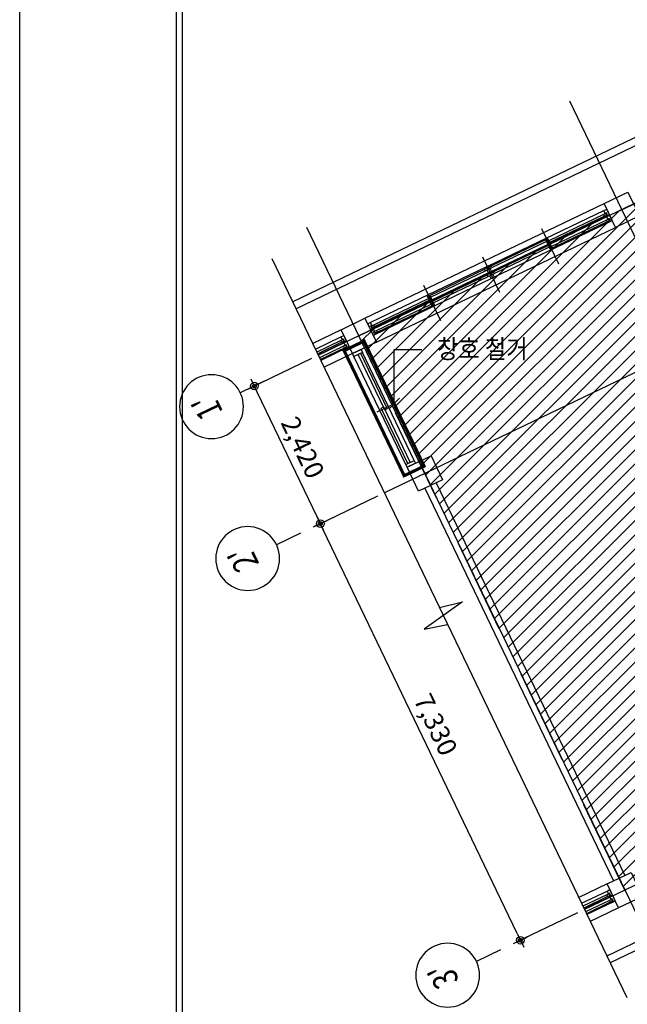
# Model space of a CAD drawing. Units: millimetres. Extents: x -9208994 to -8049998, y -3367049 to -2212865.
# Drawn here: x -8750587 to -8740950, y -3127234 to -3111618 of the extents above; entities that cross this region are included whole.
import ezdxf
from ezdxf.enums import TextEntityAlignment as Align

# ---------------------------------------------------------------- set-up
doc = ezdxf.new("R2010")
doc.units = ezdxf.units.MM
doc.header["$LTSCALE"] = 1000
doc.header["$PDSIZE"] = -10
doc.linetypes.add('HID', pattern=[2.3, 1.5, -0.8])
doc.layers.get('0').update_dxf_attribs({"linetype": 'CONTINUOUS'})
doc.layers.get('DEFPOINTS').update_dxf_attribs({"linetype": 'CONTINUOUS'})
for name, color, linetype in [('00-SHEET', 4, 'CONTINUOUS'), ('119005', 4, 'CONTINUOUS'), ('252', 252, 'CONTINUOUS'), ('COL', 2, 'CONTINUOUS'), ('DIM', 7, 'CONTINUOUS'), ('DIMENSION', 1, 'CONTINUOUS'), ('FIN', 6, 'CONTINUOUS'), ('SYM', 7, 'CONTINUOUS'), ('TEX', 3, 'CONTINUOUS'), ('TEXT-2', 2, 'CONTINUOUS'), ('WAL', 3, 'CONTINUOUS'), ('WID', 4, 'CONTINUOUS'), ('WIN', 4, 'CONTINUOUS')]:
    doc.layers.add(name, color=color, linetype=linetype)
doc.layers.add('안보임', color=8, linetype='CONTINUOUS', plot=False)
doc.styles.add('ARIAL', font='arial.ttf')
doc.styles.add('돋음', font='gulim.ttc', dxfattribs={"width": 0.9})
doc.styles.add('중고딕', font='H2GTRM.TTF')
doc.dimstyles.new('120', dxfattribs={"dimscale": 60, "dimtxt": 5, "dimasz": 2, "dimexe": 1.25, "dimexo": 2, "dimgap": 1.5, "dimtad": 1, "dimdec": 0, "dimzin": 1, "dimdsep": 46, "dimlunit": 6, "dimtxsty": 'ARIAL', "dimblk1": 'Z_DOT', "dimblk2": 'Z_DOT', "dimsah": 1, "dimcen": 3, "dimclrd": 6, "dimclre": 6, "dimclrt": 3, "dimadec": 0, "dimazin": 0, "dimtfac": 1, "dimtdec": 0, "dimtix": 1, "dimtmove": 2, "dimatfit": 3, "dimldrblk": 'Z_DOT', "dimfxl": 1.25, "dimtolj": 1, "dimtzin": 1, "dimarcsym": 0})

# ---------------------------------------------------------------- blocks, each defined once
blk = doc.blocks.new('F01')
at = {"color": 4}
blk.add_line((31806, 991), (31806, 28709), dxfattribs=at)
at = {"layer": '00-SHEET', "color": 4}
blk.add_line((31885, 28630), (31885, 1070), dxfattribs=at)
at = {"layer": '안보임'}
blk.add_line((29736, 0), (29736, 29700), dxfattribs=at)
blk = doc.blocks.new('Z_DOT')
at = {"layer": 'DIM', "color": 0}
for p, q in [((-1, 0), (1, 0)), ((0, -1), (0, 1))]:
    blk.add_line(p, q, dxfattribs=at)
for radius in [0.5, 0.25]:
    blk.add_circle((0, 0), radius, dxfattribs=at)
blk = doc.blocks.new('*D3232')
at = {"layer": 'DEFPOINTS', "color": 0}
for p in [(-8745849, -3116941), (-8746865, -3117429), (-8744802, -3119123)]:
    blk.add_point(p, dxfattribs=at)
at = {"layer": 'DIMENSION', "color": 6, "lineweight": -2}
for p, q in [((-8745957, -3116993), (-8746933, -3117461)), ((-8745870, -3119502), (-8746813, -3117537)), ((-8744910, -3119175), (-8745886, -3119643))]:
    blk.add_line(p, q, dxfattribs=at)
at = {"layer": 'DIMENSION', "color": 6, "lineweight": -2, "xscale": 120, "yscale": 120, "zscale": 120}
for p, rotation in [((-8746865, -3117429), 115.641005835838), ((-8745818, -3119611), 295.641005835838)]:
    blk.add_blockref('Z_DOT', p, dxfattribs=dict(at, rotation=rotation))
at = {"layer": 'DIMENSION', "color": 3, "insert": (-8746098, -3118403), "char_height": 300, "attachment_point": 5, "rotation": 295.641, "style": 'ARIAL'}
blk.add_mtext('\\A1;2,420', dxfattribs=at)
blk = doc.blocks.new('*D3233')
at = {"layer": 'DEFPOINTS', "color": 0}
for p in [(-8744802, -3119123), (-8745818, -3119611), (-8741630, -3125731)]:
    blk.add_point(p, dxfattribs=at)
at = {"layer": 'DIMENSION', "color": 6, "lineweight": -2}
for p, q in [((-8744910, -3119175), (-8745886, -3119643)), ((-8742698, -3126111), (-8745766, -3119719)), ((-8741738, -3125783), (-8742714, -3126251))]:
    blk.add_line(p, q, dxfattribs=at)
at = {"layer": 'DIMENSION', "color": 6, "lineweight": -2, "xscale": 120, "yscale": 120, "zscale": 120}
for p, rotation in [((-8745818, -3119611), 115.6410058358455), ((-8742646, -3126219), 295.6410058358455)]:
    blk.add_blockref('Z_DOT', p, dxfattribs=dict(at, rotation=rotation))
at = {"layer": 'DIMENSION', "color": 3, "insert": (-8743988, -3122798), "char_height": 300, "attachment_point": 5, "rotation": 295.641, "style": 'ARIAL'}
blk.add_mtext('\\A1;7,330', dxfattribs=at)
blk = doc.blocks.new('주열기호')
blk.add_line((0, 0), (0, 750))
blk.add_circle((0, 1650), 900)

msp = doc.modelspace()

# ---------------------------------------------------------------- hatches: boundary and pattern name
at = {"layer": '252'}
h = msp.add_hatch(dxfattribs=at)
h.set_pattern_fill('ANSI31', color=256, scale=50, style=0)
h.set_pattern_definition([(45, (2036772, -1256212.76), (-112.2532015, 112.2532015), [])])
h.paths.add_polyline_path([(-8736870, -3112631.2), (-8732650.9, -3121421), (-8740990, -3125423.8), (-8745209.1, -3116634)])

# ---------------------------------------------------------------- linework, layer by layer
at = {"layer": '119005'}
for p, q in [((-8744328.5, -3118607.2), (-8745150.7, -3116894.3)), ((-8744463.7, -3118672.1), (-8745285.9, -3116959.2)), ((-8744919.9, -3117837.3), (-8744694.5, -3117729.1))]:
    msp.add_line(p, q, dxfattribs=at)
for points in [[(-8745172.3, -3116849.2), (-8745150.7, -3116894.3), (-8745285.9, -3116959.2), (-8745307.6, -3116914.1)], [(-8745182.2, -3116909.5), (-8744760.3, -3117788.4), (-8744796.4, -3117805.8), (-8745218.3, -3116926.8)], [(-8744818, -3117760.7), (-8744396.1, -3118639.7), (-8744432.2, -3118657), (-8744854.1, -3117778)], [(-8744328.5, -3118607.2), (-8744306.9, -3118652.3), (-8744442.1, -3118717.2), (-8744463.7, -3118672.1)]]:
    msp.add_lwpolyline(points, close=True, dxfattribs=at)
at = {"layer": 'COL'}
msp.add_line((-8746587.4, -3115403.2), (-8740959.9, -3127127.3), dxfattribs=at)
for points in [[(-8741319.8, -3114534.1), (-8740941.1, -3114352.4), (-8740759.4, -3114731), (-8741138, -3114912.8)], [(-8745489.3, -3116535.5), (-8745110.7, -3116353.8), (-8744928.9, -3116732.4), (-8745307.6, -3116914.1)], [(-8744442.1, -3118717.2), (-8744063.5, -3118535.4), (-8743881.7, -3118914.1), (-8744260.3, -3119095.8)], [(-8741270.2, -3125325.4), (-8740891.5, -3125143.6), (-8740709.8, -3125522.2), (-8741088.4, -3125704)]]:
    msp.add_lwpolyline(points, close=True, dxfattribs=at)
at = {"layer": 'COL', "linetype": 'HID', "const_width": 50}
msp.add_lwpolyline([(-8745125.4, -3116715.8), (-8745441, -3116867.3), (-8744489, -3118850.6), (-8744173.4, -3118699.2)], close=True, dxfattribs=at)
at = {"layer": 'COL'}
msp.add_lwpolyline([(-8743930.5, -3120938.5), (-8743566.6, -3120850.9), (-8744170, -3121285.2), (-8743801.2, -3121207.9)], dxfattribs=at)
at = {"layer": 'DIMENSION'}
for p, q in [((-8735380.4, -3111916.2), (-8745849.2, -3116941.2)), ((-8741868.2, -3112906.2), (-8736172.8, -3124771.6)), ((-8734333.1, -3114097.8), (-8744802, -3119122.9)), ((-8746037.8, -3114907.5), (-8740342.4, -3126773)), ((-8731161.2, -3120706), (-8741630.1, -3125731))]:
    msp.add_line(p, q, dxfattribs=at)
at = {"layer": 'FIN'}
for p, q in [((-8745110.7, -3116353.8), (-8741319.8, -3114534.1)), ((-8744928.9, -3116732.4), (-8741138, -3114912.8)), ((-8745489.3, -3116535.5), (-8745940.1, -3116751.9)), ((-8745307.6, -3116914.1), (-8745758.3, -3117130.5)), ((-8741270.2, -3125325.4), (-8741720.9, -3125541.7)), ((-8741088.4, -3125704), (-8741539.2, -3125920.4))]:
    msp.add_line(p, q, dxfattribs=at)
at = {"layer": 'SYM'}
msp.add_line((-8744734.6, -3117793.2), (-8744564.2, -3117621.8), dxfattribs=at)
msp.add_lwpolyline([(-8744649.4, -3117707.5), (-8744649.4, -3116849.9), (-8744208.7, -3116849.9)], dxfattribs=at)
at = {"layer": 'WAL'}
for p, q in [((-8745067.4, -3116443.9), (-8745110.7, -3116353.8)), ((-8745446, -3116625.7), (-8745489.3, -3116535.5)), ((-8743980.9, -3118961.7), (-8740990.7, -3125191.2)), ((-8744161.2, -3119048.2), (-8741171, -3125277.8)), ((-8741226.9, -3125415.5), (-8741270.2, -3125325.4))]:
    msp.add_line(p, q, dxfattribs=at)
at = {"layer": 'WID', "color": 1}
for p, q in [((-8742309, -3114931.3), (-8742040.8, -3115490.3)), ((-8743245.5, -3115380.8), (-8742977.2, -3115939.8)), ((-8744182, -3115830.3), (-8743913.7, -3116389.3))]:
    msp.add_line(p, q, dxfattribs=at)
at = {"layer": 'WIN'}
for p, q in [((-8737087.5, -3111692.9), (-8746256, -3116093.8)), ((-8737143.7, -3111853), (-8746204, -3116201.9)), ((-8743149.4, -3115523.3), (-8741321.6, -3114645.9)), ((-8741260.3, -3114727.4), (-8743106.1, -3115613.4)), ((-8743106.1, -3115613.4), (-8741278.3, -3114736.1)), ((-8741312.7, -3114733.7), (-8742217.6, -3115168.1)), ((-8741325.7, -3114706.7), (-8742194.5, -3115123.7)), ((-8741217, -3114817.6), (-8743062.9, -3115703.6)), ((-8741269.4, -3114823.9), (-8742174.3, -3115258.2)), ((-8741282.4, -3114796.8), (-8742151.2, -3115213.9)), ((-8742246.2, -3115108.6), (-8743115, -3115525.6)), ((-8742233.2, -3115135.6), (-8743102, -3115552.7)), ((-8742202.9, -3115198.7), (-8743071.7, -3115615.8)), ((-8742189.9, -3115225.8), (-8743058.7, -3115642.8)), ((-8743149.4, -3115523.3), (-8743194.5, -3115544.9)), ((-8743151.1, -3115542.9), (-8743115, -3115525.6)), ((-8743194.5, -3115544.9), (-8745022.3, -3116422.3)), ((-8743151.2, -3115635.1), (-8744979, -3116512.4)), ((-8744083, -3115990.3), (-8743214.2, -3115573.2)), ((-8744070, -3116017.3), (-8743201.2, -3115600.3)), ((-8744039.7, -3116080.4), (-8743170.9, -3115663.4)), ((-8743214.2, -3115573.2), (-8743178.1, -3115555.9)), ((-8743201.2, -3115600.3), (-8743165.1, -3115583)), ((-8743170.9, -3115663.4), (-8743134.8, -3115646.1)), ((-8743157.9, -3115690.4), (-8743121.8, -3115673.1)), ((-8743151.2, -3115635.1), (-8743106.1, -3115613.4)), ((-8743106.1, -3115613.4), (-8743151.2, -3115635.1)), ((-8743138.1, -3115570), (-8743102, -3115552.7)), ((-8743107.8, -3115633.1), (-8743071.7, -3115615.8)), ((-8743094.8, -3115660.1), (-8743058.7, -3115642.8)), ((-8744953.8, -3116611.2), (-8743107.9, -3115725.2)), ((-8744026.8, -3116107.5), (-8743157.9, -3115690.4)), ((-8743107.9, -3115725.2), (-8743062.9, -3115703.6)), ((-8744972.3, -3116457.1), (-8744103.5, -3116040)), ((-8744959.4, -3116484.1), (-8744054.4, -3116049.8)), ((-8744929.1, -3116547.2), (-8744060.2, -3116130.2)), ((-8744916.1, -3116574.3), (-8744011.2, -3116139.9)), ((-8745896.8, -3116842), (-8745491.1, -3116647.3)), ((-8745495.2, -3116708.1), (-8745873.9, -3116889.8)), ((-8745482.2, -3116735.1), (-8745860.9, -3116916.9)), ((-8745853.5, -3116932.2), (-8745447.8, -3116737.4)), ((-8745451.9, -3116798.2), (-8745830.6, -3116980)), ((-8745439, -3116825.3), (-8745817.6, -3117007)), ((-8745386.5, -3116818.9), (-8745810.2, -3117022.3)), ((-8732214.9, -3122121.3), (-8741275.2, -3126470.3)), ((-8732054.8, -3122177.6), (-8741223.3, -3126578.5)), ((-8741677.7, -3125631.9), (-8741272, -3125437.1)), ((-8741276.1, -3125497.9), (-8741654.7, -3125679.7)), ((-8741263.1, -3125525), (-8741641.7, -3125706.7)), ((-8741634.4, -3125722), (-8741228.7, -3125527.3)), ((-8741232.8, -3125588.1), (-8741611.5, -3125769.8)), ((-8741219.8, -3125615.1), (-8741598.5, -3125796.9)), ((-8741167.4, -3125608.8), (-8741591.1, -3125812.2))]:
    msp.add_line(p, q, dxfattribs=at)
at = {"layer": 'WIN', "linetype": 'HID'}
msp.add_lwpolyline([(-8736870, -3112631.2), (-8732650.9, -3121421), (-8740990, -3125423.8), (-8745209.1, -3116634)], close=True, dxfattribs=at)
at = {"layer": 'WIN'}
for points in [[(-8741289.6, -3114689.4), (-8741325.7, -3114706.7), (-8741312.7, -3114733.7), (-8741276.6, -3114716.4)], [(-8741289.6, -3114689.4), (-8741325.7, -3114706.7), (-8741312.7, -3114733.7), (-8741276.6, -3114716.4)], [(-8741254.8, -3114669.4), (-8741239.3, -3114701.8), (-8741233.2, -3114714.4), (-8741251.2, -3114723.1), (-8741278.3, -3114736.1), (-8741284.3, -3114723.4), (-8741266.3, -3114714.8), (-8741281.9, -3114682.3), (-8741299.9, -3114691), (-8741321.6, -3114645.9), (-8741276.5, -3114624.3)], [(-8741254.8, -3114669.4), (-8741239.3, -3114701.8), (-8741233.2, -3114714.4), (-8741251.2, -3114723.1), (-8741278.3, -3114736.1), (-8741284.3, -3114723.4), (-8741266.3, -3114714.8), (-8741281.9, -3114682.3), (-8741299.9, -3114691), (-8741321.6, -3114645.9), (-8741276.5, -3114624.3)], [(-8741211.6, -3114759.5), (-8741196, -3114792), (-8741189.9, -3114804.6), (-8741208, -3114813.2), (-8741235, -3114826.2), (-8741241.1, -3114813.6), (-8741223, -3114804.9), (-8741238.6, -3114772.5), (-8741256.7, -3114781.1), (-8741278.3, -3114736.1), (-8741233.2, -3114714.4)], [(-8741211.6, -3114759.5), (-8741196, -3114792), (-8741189.9, -3114804.6), (-8741208, -3114813.2), (-8741235, -3114826.2), (-8741241.1, -3114813.6), (-8741223, -3114804.9), (-8741238.6, -3114772.5), (-8741256.7, -3114781.1), (-8741278.3, -3114736.1), (-8741233.2, -3114714.4)], [(-8741246.3, -3114779.5), (-8741282.4, -3114796.8), (-8741269.4, -3114823.9), (-8741233.4, -3114806.6)], [(-8741246.3, -3114779.5), (-8741282.4, -3114796.8), (-8741269.4, -3114823.9), (-8741233.4, -3114806.6)], [(-8742210.1, -3115091.3), (-8742246.2, -3115108.6), (-8742233.2, -3115135.6), (-8742197.1, -3115118.3)], [(-8742194.5, -3115123.7), (-8742230.6, -3115141), (-8742217.6, -3115168.1), (-8742181.5, -3115150.8)], [(-8742166.8, -3115181.4), (-8742202.9, -3115198.7), (-8742189.9, -3115225.8), (-8742153.8, -3115208.5)], [(-8742151.2, -3115213.9), (-8742187.3, -3115231.2), (-8742174.3, -3115258.2), (-8742138.3, -3115240.9)], [(-8743145.8, -3115577), (-8743127.8, -3115568.4), (-8743106.1, -3115613.4), (-8743151.2, -3115635.1), (-8743172.8, -3115590), (-8743154.8, -3115581.3), (-8743170.4, -3115548.9), (-8743188.4, -3115557.5), (-8743194.5, -3115544.9), (-8743167.4, -3115531.9), (-8743149.4, -3115523.3), (-8743143.3, -3115535.9), (-8743161.4, -3115544.6)], [(-8743145.8, -3115577), (-8743127.8, -3115568.4), (-8743106.1, -3115613.4), (-8743151.2, -3115635.1), (-8743172.8, -3115590), (-8743154.8, -3115581.3), (-8743170.4, -3115548.9), (-8743188.4, -3115557.5), (-8743194.5, -3115544.9), (-8743167.4, -3115531.9), (-8743149.4, -3115523.3), (-8743143.3, -3115535.9), (-8743161.4, -3115544.6)], [(-8743115, -3115525.6), (-8743151.1, -3115542.9), (-8743138.1, -3115570), (-8743102, -3115552.7)], [(-8743115, -3115525.6), (-8743151.1, -3115542.9), (-8743138.1, -3115570), (-8743102, -3115552.7)], [(-8743214.2, -3115573.2), (-8743178.1, -3115555.9), (-8743165.1, -3115583), (-8743201.2, -3115600.3)], [(-8743214.2, -3115573.2), (-8743178.1, -3115555.9), (-8743165.1, -3115583), (-8743201.2, -3115600.3)], [(-8743170.9, -3115663.4), (-8743134.8, -3115646.1), (-8743121.8, -3115673.1), (-8743157.9, -3115690.4)], [(-8743170.9, -3115663.4), (-8743134.8, -3115646.1), (-8743121.8, -3115673.1), (-8743157.9, -3115690.4)], [(-8743102.5, -3115667.2), (-8743084.5, -3115658.5), (-8743062.9, -3115703.6), (-8743107.9, -3115725.2), (-8743129.6, -3115680.1), (-8743111.5, -3115671.5), (-8743127.1, -3115639), (-8743145.1, -3115647.7), (-8743151.2, -3115635.1), (-8743124.2, -3115622.1), (-8743106.1, -3115613.4), (-8743100.1, -3115626.1), (-8743118.1, -3115634.7)], [(-8743102.5, -3115667.2), (-8743084.5, -3115658.5), (-8743062.9, -3115703.6), (-8743107.9, -3115725.2), (-8743129.6, -3115680.1), (-8743111.5, -3115671.5), (-8743127.1, -3115639), (-8743145.1, -3115647.7), (-8743151.2, -3115635.1), (-8743124.2, -3115622.1), (-8743106.1, -3115613.4), (-8743100.1, -3115626.1), (-8743118.1, -3115634.7)], [(-8743071.7, -3115615.8), (-8743107.8, -3115633.1), (-8743094.8, -3115660.1), (-8743058.7, -3115642.8)], [(-8743071.7, -3115615.8), (-8743107.8, -3115633.1), (-8743094.8, -3115660.1), (-8743058.7, -3115642.8)], [(-8744119.1, -3116007.6), (-8744083, -3115990.3), (-8744070, -3116017.3), (-8744106.1, -3116034.6)], [(-8744103.5, -3116040), (-8744067.4, -3116022.7), (-8744054.4, -3116049.8), (-8744090.5, -3116067.1)], [(-8744075.8, -3116097.7), (-8744039.7, -3116080.4), (-8744026.8, -3116107.5), (-8744062.8, -3116124.8)], [(-8744060.2, -3116130.2), (-8744024.2, -3116112.9), (-8744011.2, -3116139.9), (-8744047.2, -3116157.2)], [(-8745045.8, -3116489), (-8745030.2, -3116521.4), (-8745024.1, -3116534.1), (-8745006.1, -3116525.4), (-8744979, -3116512.4), (-8744985.1, -3116499.8), (-8745003.1, -3116508.5), (-8745018.7, -3116476), (-8745000.7, -3116467.4), (-8745022.3, -3116422.3), (-8745067.4, -3116443.9)], [(-8745008.4, -3116474.4), (-8744972.3, -3116457.1), (-8744959.4, -3116484.1), (-8744995.4, -3116501.4)], [(-8745002.5, -3116579.1), (-8744986.9, -3116611.6), (-8744980.8, -3116624.2), (-8744962.8, -3116615.6), (-8744935.8, -3116602.6), (-8744941.8, -3116590), (-8744959.9, -3116598.6), (-8744975.4, -3116566.2), (-8744957.4, -3116557.5), (-8744979, -3116512.4), (-8745024.1, -3116534.1)], [(-8744965.1, -3116564.5), (-8744929.1, -3116547.2), (-8744916.1, -3116574.3), (-8744952.1, -3116591.6)], [(-8745459.2, -3116690.7), (-8745495.2, -3116708.1), (-8745482.2, -3116735.1), (-8745446.2, -3116717.8)], [(-8745424.4, -3116670.7), (-8745408.8, -3116703.2), (-8745402.8, -3116715.8), (-8745420.8, -3116724.5), (-8745447.8, -3116737.4), (-8745453.9, -3116724.8), (-8745435.9, -3116716.2), (-8745451.4, -3116683.7), (-8745469.5, -3116692.4), (-8745491.1, -3116647.3), (-8745446, -3116625.7)], [(-8745415.9, -3116780.9), (-8745451.9, -3116798.2), (-8745439, -3116825.3), (-8745402.9, -3116807.9)], [(-8745381.1, -3116760.9), (-8745365.5, -3116793.3), (-8745359.5, -3116806), (-8745377.5, -3116814.6), (-8745404.6, -3116827.6), (-8745410.6, -3116815), (-8745392.6, -3116806.3), (-8745408.2, -3116773.9), (-8745426.2, -3116782.5), (-8745447.8, -3116737.4), (-8745402.8, -3116715.8)], [(-8741240, -3125480.6), (-8741276.1, -3125497.9), (-8741263.1, -3125525), (-8741227, -3125507.6)], [(-8741205.3, -3125460.6), (-8741189.7, -3125493), (-8741183.6, -3125505.7), (-8741201.7, -3125514.3), (-8741228.7, -3125527.3), (-8741234.8, -3125514.7), (-8741216.7, -3125506), (-8741232.3, -3125473.6), (-8741250.3, -3125482.2), (-8741272, -3125437.1), (-8741226.9, -3125415.5)], [(-8741162, -3125550.7), (-8741146.4, -3125583.2), (-8741140.4, -3125595.8), (-8741158.4, -3125604.5), (-8741185.4, -3125617.4), (-8741191.5, -3125604.8), (-8741173.5, -3125596.2), (-8741189, -3125563.7), (-8741207.1, -3125572.4), (-8741228.7, -3125527.3), (-8741183.6, -3125505.7)], [(-8741196.8, -3125570.8), (-8741232.8, -3125588.1), (-8741219.8, -3125615.1), (-8741183.8, -3125597.8)]]:
    msp.add_lwpolyline(points, close=True, dxfattribs=at)

# ---------------------------------------------------------------- block references
at = {"xscale": 1.199999999953434, "yscale": 1.199999999953434, "zscale": 1.2}
msp.add_blockref('F01', (-8786269.6, -3135303.3), dxfattribs=at)
at = {"layer": 'FIN', "ltscale": 3, "xscale": -0.5624999992299052, "yscale": 0.5624999990686774, "zscale": 0.5625, "rotation": 115.6410057285207}
for p in [(-8746707.5, -3117353.2), (-8746134.4, -3119762.4), (-8742962.4, -3126370.6)]:
    msp.add_blockref('주열기호', p, dxfattribs=at)

# ---------------------------------------------------------------- texts
at = {"layer": 'TEX', "style": '돋음', "width": 0.9}
msp.add_text('창호 철거', height=300, dxfattribs=at).set_placement((-8743248.9, -3116839.8), align=Align.MIDDLE_CENTER)
at = {"layer": 'TEXT-2', "style": '중고딕', "width": 0.8}
for s, p in [("1'", (-8747566.3, -3117740.7)), ("2'", (-8746993.2, -3120150)), ("3'", (-8743821.2, -3126758.1))]:
    msp.add_text(s, height=400, rotation=115.64101, dxfattribs=at).set_placement(p, align=Align.MIDDLE)

# ---------------------------------------------------------------- dimensions: what is measured, and where the dimension line sits
at = {"layer": 'DIMENSION'}
for base, p1, p2, picture, middle in [((-8746865.2, -3117428.9), (-8744802, -3119122.9), (-8745849.2, -3116941.2), '*D3232', (-8746098, -3118402.8)), ((-8745818, -3119610.6), (-8741630.1, -3125731), (-8744802, -3119122.9), '*D3233', (-8743988.5, -3122797.7))]:
    dim = msp.add_linear_dim(base=base, p1=p1, p2=p2, angle=115.64101, dimstyle='120', dxfattribs=at)
    dim.commit()
    dim.dimension.update_dxf_attribs({"geometry": picture, "text_midpoint": middle})

doc.saveas('drawing.dxf')
